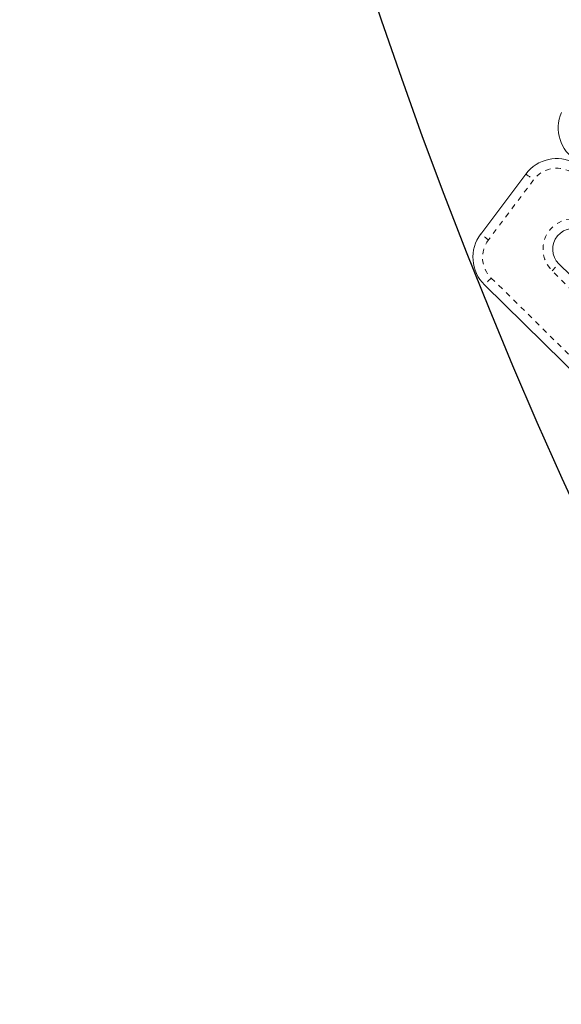
# Model space of a CAD drawing. Extents: x 9334 to 9698, y -1724 to -1360.
# Drawn here: x 9416 to 9427, y -1592 to -1573 of the extents above; entities that cross this region are included whole.
import ezdxf

# ---------------------------------------------------------------- set-up
doc = ezdxf.new("R2010")
doc.units = 0
doc.header["$LTSCALE"] = 0.125
doc.header["$MEASUREMENT"] = 0
doc.linetypes.add('PHANTOM', pattern=[0.5, 0.25, -0.05, 0.05, -0.05, 0.05, -0.05])
for name, color, linetype in [('CONSTRUCTION', 7, 'CONTINUOUS'), ('CONTOUR', 7, 'CONTINUOUS'), ('DIM_IMP_BLOC2', 7, 'CONTINUOUS')]:
    doc.layers.add(name, color=color, linetype=linetype)

msp = doc.modelspace()

# ---------------------------------------------------------------- linework, layer by layer
at = {"layer": 'CONSTRUCTION', "linetype": 'Continuous'}
msp.add_circle((9515.954, -1542.055), 181.672, dxfattribs=at)
at = {"layer": 'CONTOUR', "linetype": 'Continuous', "lineweight": 15}
for p, q in [((9425.333, -1577.52), (9426.207, -1576.36)), ((9426.845, -1578.098), (9427.954, -1579.19)), ((9429.391, -1582.43), (9425.406, -1578.505))]:
    msp.add_line(p, q, dxfattribs=at)
at = {"layer": 'CONTOUR', "linetype": 'PHANTOM', "lineweight": 0}
for p, q in [((9426.357, -1576.473), (9425.483, -1577.633)), ((9427.822, -1579.324), (9426.713, -1578.232)), ((9425.538, -1578.372), (9429.522, -1582.297))]:
    msp.add_line(p, q, dxfattribs=at)
at = {"layer": 'CONTOUR', "linetype": 'PHANTOM', "lineweight": 0, "flags": 128}
for points in [[(9426.207, -1576.36), (9426.21, -1576.362), (9426.219, -1576.368), (9426.233, -1576.379), (9426.251, -1576.393), (9426.274, -1576.41), (9426.3, -1576.429), (9426.328, -1576.451), (9426.357, -1576.473)], [(9425.483, -1577.633), (9425.454, -1577.611), (9425.426, -1577.589), (9425.4, -1577.57), (9425.377, -1577.553), (9425.359, -1577.539), (9425.345, -1577.528), (9425.336, -1577.522), (9425.333, -1577.52)], [(9426.713, -1578.232), (9426.739, -1578.206), (9426.764, -1578.181), (9426.786, -1578.157), (9426.806, -1578.137), (9426.823, -1578.121), (9426.835, -1578.108), (9426.842, -1578.101), (9426.845, -1578.098)], [(9425.538, -1578.372), (9425.512, -1578.398), (9425.487, -1578.423), (9425.464, -1578.446), (9425.445, -1578.466), (9425.428, -1578.483), (9425.416, -1578.495), (9425.409, -1578.503), (9425.406, -1578.505)]]:
    msp.add_lwpolyline(points, dxfattribs=at)
at = {"layer": 'CONTOUR', "linetype": 'Continuous', "lineweight": 15}
for centre, radius, start, end in [((9427.584, -1575.464), 0.75, 157, 238.0191), ((9426.806, -1576.811), 0.75, 61.9809, 143), ((9427.126, -1577.813), 0.4, 54.2915, 225.4307), ((9425.932, -1577.971), 0.75, 143, 225.4307)]:
    msp.add_arc(centre, radius, start, end, dxfattribs=at)
at = {"layer": 'CONTOUR', "linetype": 'PHANTOM', "lineweight": 0}
for centre, radius, start, end in [((9426.806, -1576.811), 0.563, 61.9809, 143), ((9427.126, -1577.813), 0.587, 54.2915, 225.4307), ((9425.932, -1577.971), 0.563, 143, 225.4307)]:
    msp.add_arc(centre, radius, start, end, dxfattribs=at)
at = {"layer": 'DIM_IMP_BLOC2', "linetype": 'Continuous'}
msp.add_circle((9515.954, -1542.055), 97.672, dxfattribs=at)

doc.saveas('drawing.dxf')
